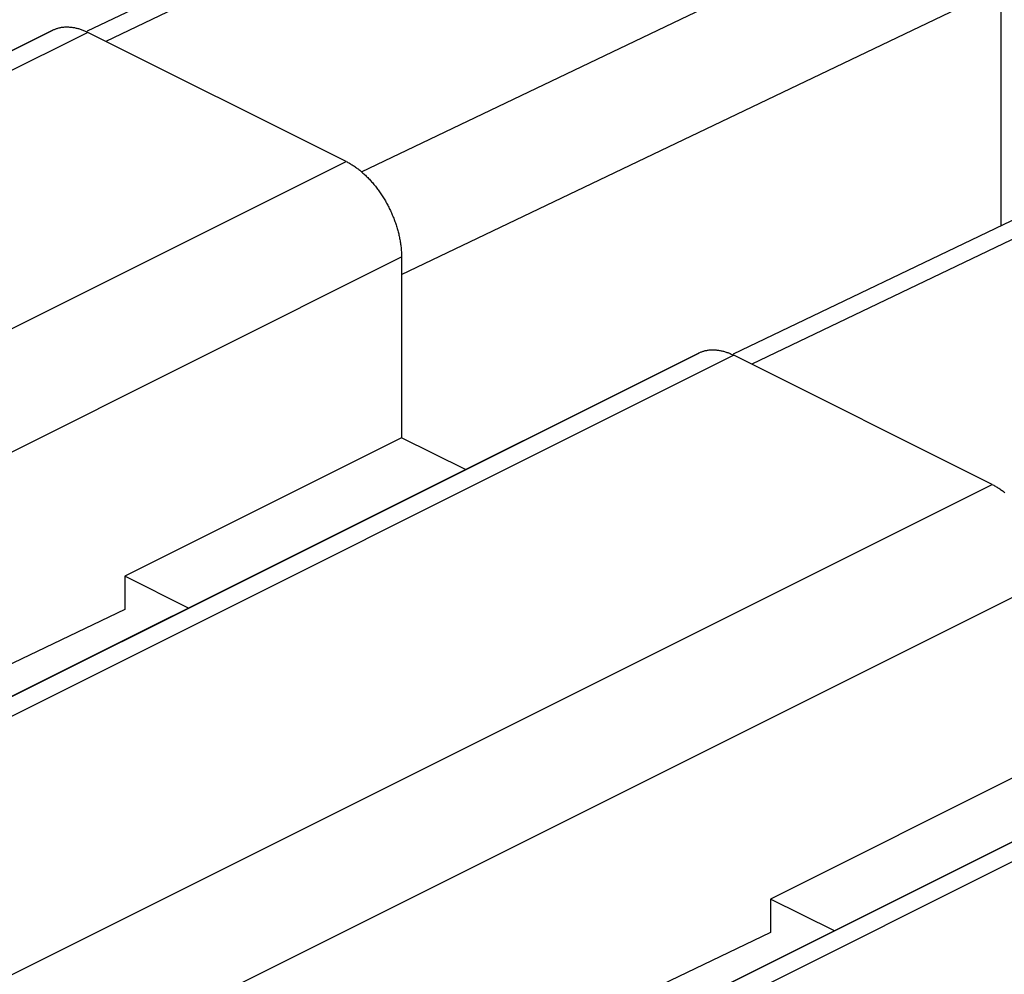
# Model space of a CAD drawing. Units: millimetres. Extents: x -76.9 to 3.8, y -60.8 to 14.2.
# Drawn here: x -44.4 to -40.7, y -3.2 to 0.4 of the extents above; entities that cross this region are included whole.
import ezdxf

# ---------------------------------------------------------------- set-up
doc = ezdxf.new("R2010")
doc.units = ezdxf.units.MM
doc.header["$LTSCALE"] = 16.335
doc.layers.get('0').update_dxf_attribs({"linetype": 'CONTINUOUS'})
for name, color, linetype in [('ASSI', 7, 'CONTINUOUS'), ('DRAFT', 7, 'CONTINUOUS'), ('RACCORDO', 7, 'CONTINUOUS')]:
    doc.layers.add(name, color=color, linetype=linetype)

msp = doc.modelspace()

# ---------------------------------------------------------------- linework, layer by layer
at = {"color": 7, "linetype": 'CONTINUOUS'}
msp.add_line((-42.7302, -1.2751), (-42.9748, -1.1528), dxfattribs=at)
at = {"layer": 'ASSI', "color": 7, "linetype": 'CONTINUOUS'}
for p, q in [((-42.008, 1.4442), (-44.1789, 0.4052)), ((-44.311, 0.4094), (-48.7304, -1.8003)), ((-43.1869, -0.0941), (-44.1768, 0.4009)), ((-39.5332, 0.2067), (-41.704, -0.8323)), ((-42.9748, -0.46), (-42.9748, -1.1528)), ((-41.8361, -0.8281), (-46.2556, -3.0378)), ((-40.712, -1.3315), (-41.702, -0.8366)), ((-42.9748, -1.1528), (-44.0354, -1.6831)), ((-42.7302, -1.2751), (-42.9748, -1.1528)), ((-44.0354, -1.6831), (-44.0354, -1.8116)), ((-43.7909, -1.8054), (-44.0354, -1.6831)), ((-44.0354, -1.8116), (-46.8516, -3.1595)), ((-39.3613, -2.0655), (-43.7807, -4.2752)), ((-40.4999, -2.3902), (-41.5606, -2.9206)), ((-41.5606, -2.9206), (-41.5606, -3.0491)), ((-41.316, -3.0429), (-41.5606, -2.9206)), ((-41.5606, -3.0491), (-44.3768, -4.397))]:
    msp.add_line(p, q, dxfattribs=at)
at = {"layer": 'ASSI', "color": 253, "linetype": 'CONTINUOUS'}
for p, q in [((-41.875, 1.4351), (-44.1079, 0.3664)), ((-43.1283, -0.1335), (-40.8851, 0.9401)), ((-42.9748, -0.5275), (-40.6767, 0.5724)), ((-40.6767, -0.3406), (-40.6767, 0.5724)), ((-44.1768, 0.4009), (-48.5963, -1.8088)), ((-39.4002, 0.1976), (-41.633, -0.871)), ((-47.6063, -2.3038), (-43.1869, -0.0941)), ((-47.3942, -2.6697), (-42.9748, -0.46)), ((-41.702, -0.8366), (-46.1214, -3.0463)), ((-45.1314, -3.5413), (-40.712, -1.3315)), ((-44.9193, -3.9071), (-40.4999, -1.6974)), ((-39.2271, -2.074), (-43.6465, -4.2837))]:
    msp.add_line(p, q, dxfattribs=at)
at = {"layer": 'ASSI', "color": 7, "linetype": 'CONTINUOUS'}
for points in [[(-44.311, 0.4094), (-44.3098, 0.41), (-44.3073, 0.4112), (-44.3047, 0.4123), (-44.3021, 0.4134), (-44.2994, 0.4144), (-44.2967, 0.4153), (-44.294, 0.4162), (-44.2913, 0.417), (-44.2885, 0.4178), (-44.2857, 0.4185), (-44.2829, 0.4191), (-44.2801, 0.4196), (-44.2772, 0.4201), (-44.2743, 0.4205), (-44.2714, 0.4209), (-44.2685, 0.4212), (-44.2655, 0.4214), (-44.2625, 0.4216), (-44.2595, 0.4217), (-44.2565, 0.4217), (-44.2535, 0.4216), (-44.2504, 0.4215), (-44.2473, 0.4213), (-44.2443, 0.4211), (-44.2412, 0.4208), (-44.238, 0.4204), (-44.2349, 0.42), (-44.2318, 0.4195), (-44.2286, 0.4189), (-44.2254, 0.4182), (-44.2222, 0.4175), (-44.219, 0.4168), (-44.2158, 0.4159), (-44.2126, 0.415), (-44.2094, 0.4141), (-44.2062, 0.413), (-44.2029, 0.4119), (-44.1997, 0.4108), (-44.1964, 0.4095), (-44.1932, 0.4083), (-44.1899, 0.4069), (-44.1866, 0.4055), (-44.1834, 0.404), (-44.1801, 0.4025), (-44.1768, 0.4009)], [(-43.1869, -0.0941), (-43.1836, -0.0958), (-43.1804, -0.0975), (-43.1771, -0.0993), (-43.1738, -0.1011), (-43.1706, -0.103), (-43.1673, -0.105), (-43.1641, -0.107), (-43.1608, -0.1091), (-43.1576, -0.1113), (-43.1544, -0.1135), (-43.1511, -0.1157), (-43.1479, -0.118), (-43.1447, -0.1204), (-43.1415, -0.1228), (-43.1383, -0.1253), (-43.1352, -0.1278), (-43.132, -0.1304), (-43.1288, -0.1331), (-43.1257, -0.1357), (-43.1226, -0.1385), (-43.1195, -0.1413), (-43.1164, -0.1441), (-43.1133, -0.147), (-43.1103, -0.15), (-43.1072, -0.153), (-43.1042, -0.156), (-43.1012, -0.1591), (-43.0982, -0.1622), (-43.0953, -0.1654), (-43.0923, -0.1686), (-43.0894, -0.1719), (-43.0865, -0.1752), (-43.0837, -0.1786), (-43.0808, -0.182), (-43.078, -0.1854), (-43.0752, -0.1889), (-43.0725, -0.1924), (-43.0697, -0.1959), (-43.067, -0.1995), (-43.0643, -0.2031), (-43.0617, -0.2068), (-43.0591, -0.2105), (-43.0565, -0.2142), (-43.0539, -0.218), (-43.0514, -0.2218), (-43.0489, -0.2256), (-43.0464, -0.2295), (-43.044, -0.2334), (-43.0416, -0.2373), (-43.0392, -0.2412), (-43.0369, -0.2452), (-43.0346, -0.2492), (-43.0323, -0.2532), (-43.0301, -0.2573), (-43.0279, -0.2613), (-43.0258, -0.2654), (-43.0237, -0.2695), (-43.0216, -0.2737), (-43.0196, -0.2778), (-43.0176, -0.282), (-43.0157, -0.2862), (-43.0138, -0.2904), (-43.0119, -0.2946), (-43.0101, -0.2988), (-43.0083, -0.3031), (-43.0065, -0.3073), (-43.0048, -0.3116), (-43.0032, -0.3159), (-43.0016, -0.3202), (-43, -0.3245), (-42.9985, -0.3288), (-42.997, -0.3331), (-42.9956, -0.3374), (-42.9942, -0.3417), (-42.9928, -0.346), (-42.9915, -0.3503), (-42.9903, -0.3546), (-42.9891, -0.359), (-42.9879, -0.3633), (-42.9868, -0.3676), (-42.9858, -0.3719), (-42.9847, -0.3762), (-42.9838, -0.3805), (-42.9829, -0.3848), (-42.982, -0.3891), (-42.9812, -0.3934), (-42.9804, -0.3977), (-42.9797, -0.402), (-42.979, -0.4062), (-42.9784, -0.4104), (-42.9778, -0.4147), (-42.9773, -0.4189), (-42.9768, -0.4231), (-42.9764, -0.4273), (-42.976, -0.4314), (-42.9757, -0.4356), (-42.9754, -0.4397), (-42.9752, -0.4438), (-42.975, -0.4479), (-42.9749, -0.4519), (-42.9748, -0.456), (-42.9748, -0.46)], [(-41.8361, -0.8281), (-41.835, -0.8275), (-41.8324, -0.8263), (-41.8298, -0.8251), (-41.8272, -0.8241), (-41.8245, -0.823), (-41.8219, -0.8221), (-41.8191, -0.8212), (-41.8164, -0.8204), (-41.8136, -0.8197), (-41.8109, -0.819), (-41.808, -0.8183), (-41.8052, -0.8178), (-41.8023, -0.8173), (-41.7994, -0.8169), (-41.7965, -0.8165), (-41.7936, -0.8162), (-41.7906, -0.816), (-41.7877, -0.8159), (-41.7847, -0.8158), (-41.7816, -0.8158), (-41.7786, -0.8158), (-41.7755, -0.8159), (-41.7725, -0.8161), (-41.7694, -0.8163), (-41.7663, -0.8166), (-41.7632, -0.817), (-41.76, -0.8175), (-41.7569, -0.818), (-41.7537, -0.8186), (-41.7505, -0.8192), (-41.7474, -0.8199), (-41.7442, -0.8207), (-41.741, -0.8215), (-41.7377, -0.8224), (-41.7345, -0.8234), (-41.7313, -0.8244), (-41.728, -0.8255), (-41.7248, -0.8267), (-41.7215, -0.8279), (-41.7183, -0.8292), (-41.715, -0.8305), (-41.7118, -0.832), (-41.7085, -0.8334), (-41.7052, -0.835), (-41.702, -0.8366)], [(-40.712, -1.3315), (-40.7088, -1.3332), (-40.7055, -1.3349), (-40.7022, -1.3367), (-40.699, -1.3386), (-40.6957, -1.3405), (-40.6925, -1.3424), (-40.6892, -1.3445), (-40.686, -1.3466), (-40.6827, -1.3487), (-40.6795, -1.3509), (-40.6763, -1.3531), (-40.673, -1.3555), (-40.6698, -1.3578), (-40.6666, -1.3603), (-40.6635, -1.3627)]]:
    msp.add_lwpolyline(points, dxfattribs=at)
at = {"layer": 'DRAFT', "color": 7, "linetype": 'CONTINUOUS'}
for p, q in [((-42.9748, -1.1528), (-44.0354, -1.6831)), ((-44.0354, -1.6831), (-44.0354, -1.8116)), ((-43.7909, -1.8054), (-44.0354, -1.6831)), ((-40.4999, -2.3902), (-41.5606, -2.9206)), ((-41.5606, -2.9206), (-41.5606, -3.0491)), ((-41.316, -3.0429), (-41.5606, -2.9206))]:
    msp.add_line(p, q, dxfattribs=at)
at = {"layer": 'RACCORDO', "color": 7, "linetype": 'CONTINUOUS'}
for p, q in [((-42.0041, 1.4461), (-44.1789, 0.4052)), ((-43.1869, -0.0941), (-44.1768, 0.4009)), ((-39.5292, 0.2087), (-41.704, -0.8323)), ((-42.9748, -0.46), (-42.9748, -1.1528)), ((-40.712, -1.3315), (-41.702, -0.8366)), ((-44.0354, -1.8116), (-46.8516, -3.1595)), ((-41.5606, -3.0491), (-44.3768, -4.397))]:
    msp.add_line(p, q, dxfattribs=at)
at = {"layer": 'RACCORDO', "color": 253, "linetype": 'CONTINUOUS'}
for p, q in [((-41.875, 1.4351), (-44.1079, 0.3664)), ((-43.1283, -0.1335), (-40.8851, 0.9401)), ((-42.9748, -0.5275), (-40.6767, 0.5724)), ((-40.6767, -0.3406), (-40.6767, 0.5724)), ((-44.1768, 0.4009), (-48.5963, -1.8088)), ((-39.4002, 0.1976), (-41.633, -0.871)), ((-47.6063, -2.3038), (-43.1869, -0.0941)), ((-47.3942, -2.6697), (-42.9748, -0.46)), ((-41.702, -0.8366), (-46.1214, -3.0463)), ((-45.1314, -3.5413), (-40.712, -1.3315)), ((-44.9193, -3.9071), (-40.4999, -1.6974)), ((-39.2271, -2.074), (-43.6465, -4.2837))]:
    msp.add_line(p, q, dxfattribs=at)
at = {"layer": 'RACCORDO', "color": 7, "linetype": 'CONTINUOUS'}
for points in [[(-44.311, 0.4094), (-44.3098, 0.41), (-44.3073, 0.4112), (-44.3047, 0.4123), (-44.3021, 0.4134), (-44.2994, 0.4144), (-44.2967, 0.4153), (-44.294, 0.4162), (-44.2913, 0.417), (-44.2885, 0.4178), (-44.2857, 0.4185), (-44.2829, 0.4191), (-44.2801, 0.4196), (-44.2772, 0.4201), (-44.2743, 0.4205), (-44.2714, 0.4209), (-44.2685, 0.4212), (-44.2655, 0.4214), (-44.2625, 0.4216), (-44.2595, 0.4217), (-44.2565, 0.4217), (-44.2535, 0.4216), (-44.2504, 0.4215), (-44.2473, 0.4213), (-44.2443, 0.4211), (-44.2412, 0.4208), (-44.238, 0.4204), (-44.2349, 0.42), (-44.2318, 0.4195), (-44.2286, 0.4189), (-44.2254, 0.4182), (-44.2222, 0.4175), (-44.219, 0.4168), (-44.2158, 0.4159), (-44.2126, 0.415), (-44.2094, 0.4141), (-44.2062, 0.413), (-44.2029, 0.4119), (-44.1997, 0.4108), (-44.1964, 0.4095), (-44.1932, 0.4083), (-44.1899, 0.4069), (-44.1866, 0.4055), (-44.1834, 0.404), (-44.1801, 0.4025), (-44.1768, 0.4009)], [(-48.7696, -1.8186), (-48.7637, -1.816), (-48.7579, -1.8134), (-48.7522, -1.8108), (-48.7466, -1.8082), (-48.7411, -1.8055), (-48.7357, -1.8029), (-44.311, 0.4094)], [(-43.1869, -0.0941), (-43.1836, -0.0958), (-43.1804, -0.0975), (-43.1771, -0.0993), (-43.1738, -0.1011), (-43.1706, -0.103), (-43.1673, -0.105), (-43.1641, -0.107), (-43.1608, -0.1091), (-43.1576, -0.1113), (-43.1544, -0.1135), (-43.1511, -0.1157), (-43.1479, -0.118), (-43.1447, -0.1204), (-43.1415, -0.1228), (-43.1383, -0.1253), (-43.1352, -0.1278), (-43.132, -0.1304), (-43.1288, -0.1331), (-43.1257, -0.1357), (-43.1226, -0.1385), (-43.1195, -0.1413), (-43.1164, -0.1441), (-43.1133, -0.147), (-43.1103, -0.15), (-43.1072, -0.153), (-43.1042, -0.156), (-43.1012, -0.1591), (-43.0982, -0.1622), (-43.0953, -0.1654), (-43.0923, -0.1686), (-43.0894, -0.1719), (-43.0865, -0.1752), (-43.0837, -0.1786), (-43.0808, -0.182), (-43.078, -0.1854), (-43.0752, -0.1889), (-43.0725, -0.1924), (-43.0697, -0.1959), (-43.067, -0.1995), (-43.0643, -0.2031), (-43.0617, -0.2068), (-43.0591, -0.2105), (-43.0565, -0.2142), (-43.0539, -0.218), (-43.0514, -0.2218), (-43.0489, -0.2256), (-43.0464, -0.2295), (-43.044, -0.2334), (-43.0416, -0.2373), (-43.0392, -0.2412), (-43.0369, -0.2452), (-43.0346, -0.2492), (-43.0323, -0.2532), (-43.0301, -0.2573), (-43.0279, -0.2613), (-43.0258, -0.2654), (-43.0237, -0.2695), (-43.0216, -0.2737), (-43.0196, -0.2778), (-43.0176, -0.282), (-43.0157, -0.2862), (-43.0138, -0.2904), (-43.0119, -0.2946), (-43.0101, -0.2988), (-43.0083, -0.3031), (-43.0065, -0.3073), (-43.0048, -0.3116), (-43.0032, -0.3159), (-43.0016, -0.3202), (-43, -0.3245), (-42.9985, -0.3288), (-42.997, -0.3331), (-42.9956, -0.3374), (-42.9942, -0.3417), (-42.9928, -0.346), (-42.9915, -0.3503), (-42.9903, -0.3546), (-42.9891, -0.359), (-42.9879, -0.3633), (-42.9868, -0.3676), (-42.9858, -0.3719), (-42.9847, -0.3762), (-42.9838, -0.3805), (-42.9829, -0.3848), (-42.982, -0.3891), (-42.9812, -0.3934), (-42.9804, -0.3977), (-42.9797, -0.402), (-42.979, -0.4062), (-42.9784, -0.4104), (-42.9778, -0.4147), (-42.9773, -0.4189), (-42.9768, -0.4231), (-42.9764, -0.4273), (-42.976, -0.4314), (-42.9757, -0.4356), (-42.9754, -0.4397), (-42.9752, -0.4438), (-42.975, -0.4479), (-42.9749, -0.4519), (-42.9748, -0.456), (-42.9748, -0.46)], [(-46.2947, -3.056), (-46.2888, -3.0534), (-46.283, -3.0508), (-46.2773, -3.0482), (-46.2717, -3.0456), (-46.2662, -3.043), (-46.2608, -3.0404), (-41.8361, -0.8281)], [(-41.8361, -0.8281), (-41.835, -0.8275), (-41.8324, -0.8263), (-41.8298, -0.8251), (-41.8272, -0.8241), (-41.8245, -0.823), (-41.8219, -0.8221), (-41.8191, -0.8212), (-41.8164, -0.8204), (-41.8136, -0.8197), (-41.8109, -0.819), (-41.808, -0.8183), (-41.8052, -0.8178), (-41.8023, -0.8173), (-41.7994, -0.8169), (-41.7965, -0.8165), (-41.7936, -0.8162), (-41.7906, -0.816), (-41.7877, -0.8159), (-41.7847, -0.8158), (-41.7816, -0.8158), (-41.7786, -0.8158), (-41.7755, -0.8159), (-41.7725, -0.8161), (-41.7694, -0.8163), (-41.7663, -0.8166), (-41.7632, -0.817), (-41.76, -0.8175), (-41.7569, -0.818), (-41.7537, -0.8186), (-41.7505, -0.8192), (-41.7474, -0.8199), (-41.7442, -0.8207), (-41.741, -0.8215), (-41.7377, -0.8224), (-41.7345, -0.8234), (-41.7313, -0.8244), (-41.728, -0.8255), (-41.7248, -0.8267), (-41.7215, -0.8279), (-41.7183, -0.8292), (-41.715, -0.8305), (-41.7118, -0.832), (-41.7085, -0.8334), (-41.7052, -0.835), (-41.702, -0.8366)], [(-40.712, -1.3315), (-40.7088, -1.3332), (-40.7055, -1.3349), (-40.7022, -1.3367), (-40.699, -1.3386), (-40.6957, -1.3405), (-40.6925, -1.3424), (-40.6892, -1.3445), (-40.686, -1.3466), (-40.6827, -1.3487), (-40.6795, -1.3509), (-40.6763, -1.3531), (-40.673, -1.3555), (-40.6698, -1.3578), (-40.6666, -1.3603), (-40.6635, -1.3627)], [(-39.3613, -2.0655), (-43.786, -4.2778)]]:
    msp.add_lwpolyline(points, dxfattribs=at)

doc.saveas('drawing.dxf')
